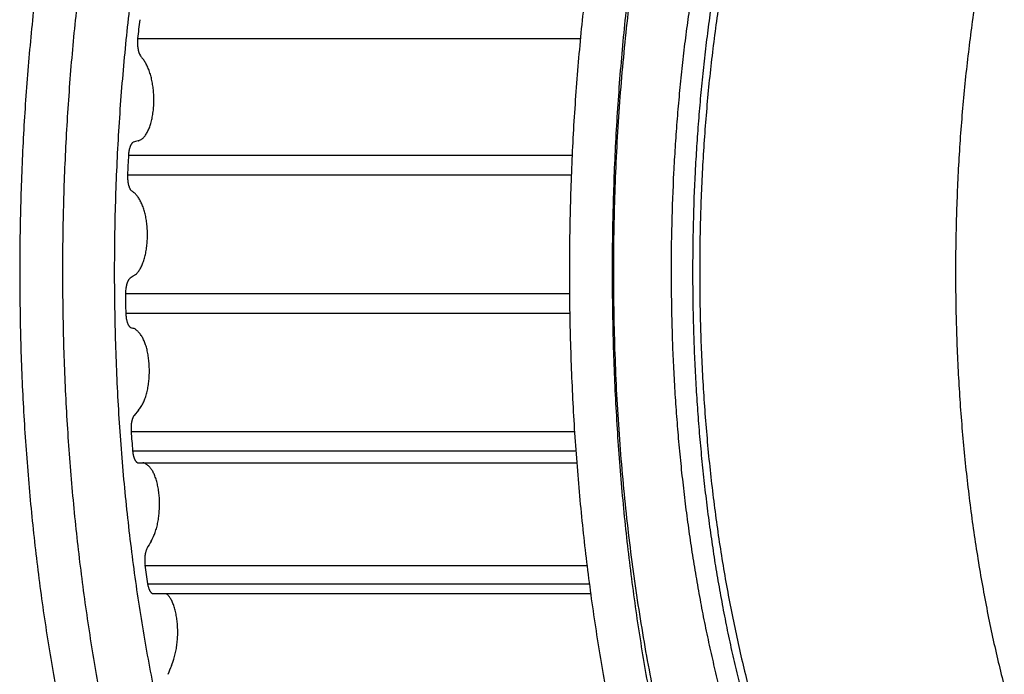
# Model space of a CAD drawing. Units: inches. Extents: x 0 to 22, y 0 to 17.
# Drawn here: x 14.4 to 15.8, y 11.9 to 12.9 of the extents above; entities that cross this region are included whole.
import ezdxf

# ---------------------------------------------------------------- set-up
doc = ezdxf.new("R2010")
doc.units = ezdxf.units.IN
doc.header["$LTSCALE"] = 1.21
doc.header["$MEASUREMENT"] = 0
doc.layers.get('0').update_dxf_attribs({"linetype": 'CONTINUOUS'})
for name, color, linetype in [('02___PRT_ALL_AXES', 7, 'CONTINUOUS'), ('LAYER_CHAMFER_FEAT', 7, 'CONTINUOUS'), ('LAYER_FEATURE', 7, 'CONTINUOUS')]:
    doc.layers.add(name, color=color, linetype=linetype)

msp = doc.modelspace()

# ---------------------------------------------------------------- linework, layer by layer
at = {"color": 7, "linetype": 'CONTINUOUS'}
for p, q in [((14.5604, 12.2444), (15.1716, 12.2444)), ((14.5815, 12.0621), (15.1909, 12.0621))]:
    msp.add_line(p, q, dxfattribs=at)
at = {"layer": '02___PRT_ALL_AXES', "color": 7, "linetype": 'CONTINUOUS'}
for points, knots in [([(15.7497, 13.5558), (15.7471, 13.5558), (15.7418, 13.5557), (15.734, 13.5551), (15.7261, 13.5541), (15.7183, 13.5528), (15.7104, 13.551), (15.7026, 13.5489), (15.6948, 13.5463), (15.687, 13.5434), (15.6793, 13.5401), (15.6689, 13.5352), (15.656, 13.528), (15.6407, 13.5179), (15.6257, 13.5064), (15.6108, 13.4933), (15.5961, 13.4788), (15.5817, 13.4629), (15.5675, 13.4455), (15.5536, 13.4268), (15.54, 13.4067), (15.5267, 13.3852), (15.5137, 13.3625), (15.5011, 13.3385), (15.4889, 13.3133), (15.477, 13.2868), (15.4656, 13.2593), (15.4545, 13.2306), (15.4439, 13.2008), (15.4338, 13.17), (15.4241, 13.1382), (15.415, 13.1055), (15.4063, 13.0719), (15.3981, 13.0375), (15.3905, 13.0023), (15.3833, 12.9663), (15.3768, 12.9297), (15.3708, 12.8925), (15.3653, 12.8546), (15.3604, 12.8163), (15.3561, 12.7775), (15.3524, 12.7383), (15.3493, 12.6988), (15.3468, 12.659), (15.3448, 12.619), (15.3435, 12.5788), (15.3428, 12.5385), (15.3427, 12.4982), (15.3432, 12.4579), (15.3443, 12.4177), (15.346, 12.3776), (15.3483, 12.3377), (15.3512, 12.2981), (15.3547, 12.2588), (15.3587, 12.2198), (15.3634, 12.1813), (15.3686, 12.1433), (15.3744, 12.1058), (15.3808, 12.069), (15.3877, 12.0327), (15.3952, 11.9973), (15.4031, 11.9625), (15.4116, 11.9286), (15.4206, 11.8956), (15.4301, 11.8634), (15.4401, 11.8323), (15.4505, 11.8021), (15.4614, 11.773), (15.4727, 11.745), (15.4844, 11.7181), (15.4926, 11.7007), (15.4967, 11.6922)], [0, 0, 0, 0, 0.00386, 0.007728, 0.011613, 0.015521, 0.01946, 0.023439, 0.027463, 0.031541, 0.035678, 0.039881, 0.048504, 0.057455, 0.066768, 0.076473, 0.086593, 0.097147, 0.108149, 0.119609, 0.131533, 0.143923, 0.156781, 0.170102, 0.183882, 0.198114, 0.212788, 0.227894, 0.243419, 0.25935, 0.275671, 0.292367, 0.309419, 0.32681, 0.344519, 0.362528, 0.380815, 0.399358, 0.418135, 0.437125, 0.456303, 0.475645, 0.495129, 0.514729, 0.534421, 0.55418, 0.573982, 0.593801, 0.613611, 0.633389, 0.65311, 0.672747, 0.692277, 0.711676, 0.730918, 0.749981, 0.768841, 0.787475, 0.80586, 0.823976, 0.8418, 0.859313, 0.876494, 0.893326, 0.909789, 0.925869, 0.941548, 0.956813, 0.97165, 0.986049, 1, 1, 1, 1]), ([(15.7171, 11.4451), (15.7147, 11.4456), (15.71, 11.4466), (15.703, 11.4485), (15.696, 11.4507), (15.6867, 11.454), (15.675, 11.4589), (15.6612, 11.466), (15.6475, 11.4743), (15.6363, 11.4821), (15.6274, 11.489), (15.6183, 11.4963), (15.6071, 11.5062), (15.594, 11.5192), (15.581, 11.5332), (15.5683, 11.5484), (15.5557, 11.5647), (15.5434, 11.5821), (15.5313, 11.6005), (15.5194, 11.62), (15.5079, 11.6404), (15.4965, 11.6619), (15.4855, 11.6844), (15.4748, 11.7077), (15.4644, 11.732), (15.4543, 11.7572), (15.4446, 11.7833), (15.4352, 11.8101), (15.4262, 11.8378), (15.4175, 11.8663), (15.4092, 11.8954), (15.4013, 11.9253), (15.3938, 11.9559), (15.3867, 11.9871), (15.38, 12.0188), (15.3738, 12.0512), (15.3679, 12.084), (15.3625, 12.1174), (15.3576, 12.1512), (15.3531, 12.1854), (15.349, 12.22), (15.3454, 12.2549), (15.3423, 12.2901), (15.3396, 12.3256), (15.3374, 12.3613), (15.3357, 12.3971), (15.334, 12.4451), (15.3331, 12.5053), (15.3339, 12.5774), (15.3361, 12.6374), (15.3389, 12.6851), (15.3414, 12.7206), (15.3444, 12.7559), (15.3479, 12.7909), (15.3518, 12.8256), (15.3562, 12.8599), (15.361, 12.8939), (15.3662, 12.9274), (15.3719, 12.9604), (15.3781, 12.9929), (15.3846, 13.0249), (15.3916, 13.0562), (15.399, 13.087), (15.4067, 13.1171), (15.4149, 13.1465), (15.4207, 13.1658), (15.4236, 13.1753)], [0, 0, 0, 0, 0.003854, 0.00774, 0.011665, 0.015633, 0.023719, 0.032037, 0.040618, 0.049492, 0.054048, 0.058686, 0.068218, 0.078106, 0.088364, 0.099004, 0.110034, 0.121458, 0.133282, 0.145505, 0.158128, 0.171148, 0.184562, 0.198364, 0.212547, 0.227105, 0.242028, 0.257307, 0.272931, 0.288889, 0.305168, 0.321756, 0.338639, 0.355803, 0.373233, 0.390914, 0.40883, 0.426965, 0.445302, 0.463824, 0.482514, 0.501355, 0.520328, 0.539415, 0.558598, 0.57786, 0.59718, 0.635922, 0.674675, 0.71329, 0.7325, 0.751619, 0.770629, 0.789512, 0.80825, 0.826826, 0.845221, 0.86342, 0.881405, 0.899159, 0.916668, 0.933915, 0.950886, 0.967566, 0.983942, 1, 1, 1, 1])]:
    msp.add_open_spline(points, degree=3, knots=knots, dxfattribs=at)
at = {"layer": 'LAYER_CHAMFER_FEAT', "color": 7, "linetype": 'CONTINUOUS'}
msp.add_open_spline([(16.1061, 13.5558), (16.1035, 13.5558), (16.0983, 13.5557), (16.0904, 13.5551), (16.0826, 13.5541), (16.0747, 13.5528), (16.0669, 13.551), (16.0591, 13.5489), (16.0513, 13.5463), (16.0435, 13.5434), (16.0357, 13.5401), (16.0253, 13.5352), (16.0124, 13.528), (15.9972, 13.5179), (15.9821, 13.5064), (15.9672, 13.4933), (15.9526, 13.4788), (15.9381, 13.4629), (15.924, 13.4455), (15.9101, 13.4268), (15.8964, 13.4067), (15.8831, 13.3852), (15.8702, 13.3625), (15.8576, 13.3385), (15.8453, 13.3133), (15.8335, 13.2868), (15.822, 13.2593), (15.811, 13.2306), (15.8004, 13.2008), (15.7903, 13.17), (15.7806, 13.1382), (15.7714, 13.1055), (15.7627, 13.0719), (15.7546, 13.0375), (15.7469, 13.0023), (15.7398, 12.9663), (15.7332, 12.9297), (15.7272, 12.8925), (15.7218, 12.8546), (15.7169, 12.8163), (15.7126, 12.7775), (15.7089, 12.7383), (15.7057, 12.6988), (15.7032, 12.659), (15.7013, 12.619), (15.7, 12.5788), (15.6992, 12.5385), (15.6991, 12.4982), (15.6996, 12.4579), (15.7007, 12.4177), (15.7024, 12.3776), (15.7047, 12.3377), (15.7076, 12.2981), (15.7111, 12.2588), (15.7152, 12.2198), (15.7199, 12.1813), (15.7251, 12.1433), (15.7309, 12.1058), (15.7373, 12.069), (15.7442, 12.0327), (15.7516, 11.9973), (15.7596, 11.9625), (15.7681, 11.9286), (15.7771, 11.8956), (15.7866, 11.8634), (15.7965, 11.8323), (15.807, 11.8021), (15.8178, 11.773), (15.8291, 11.745), (15.8408, 11.7181), (15.849, 11.7007), (15.8532, 11.6922)], degree=3, knots=[0, 0, 0, 0, 0.00386, 0.007728, 0.011613, 0.015521, 0.01946, 0.023439, 0.027463, 0.031541, 0.035678, 0.039881, 0.048504, 0.057455, 0.066768, 0.076473, 0.086593, 0.097147, 0.108149, 0.119609, 0.131533, 0.143923, 0.156781, 0.170102, 0.183882, 0.198114, 0.212788, 0.227894, 0.243419, 0.25935, 0.275671, 0.292367, 0.309419, 0.32681, 0.344519, 0.362528, 0.380815, 0.399358, 0.418135, 0.437125, 0.456303, 0.475645, 0.495129, 0.514729, 0.534421, 0.55418, 0.573982, 0.593801, 0.613611, 0.633389, 0.65311, 0.672747, 0.692277, 0.711676, 0.730918, 0.749981, 0.768841, 0.787475, 0.80586, 0.823976, 0.8418, 0.859313, 0.876494, 0.893326, 0.909789, 0.925869, 0.941548, 0.956813, 0.97165, 0.98605, 1, 1, 1, 1], dxfattribs=at)
at = {"layer": 'LAYER_FEATURE', "color": 7, "linetype": 'CONTINUOUS'}
for p, q in [((14.5598, 12.8354), (15.1766, 12.8354)), ((14.5625, 12.8136), (14.5637, 12.8116)), ((14.5537, 12.691), (14.5528, 12.6904)), ((14.5471, 12.673), (15.1651, 12.673)), ((14.5458, 12.6457), (15.164, 12.6457)), ((14.5497, 12.6253), (14.551, 12.6238)), ((14.5485, 12.5006), (14.5476, 12.4997)), ((14.543, 12.4802), (15.1615, 12.4802)), ((14.5434, 12.4527), (15.1618, 12.4527)), ((14.5486, 12.4341), (14.5499, 12.4331)), ((14.5612, 12.3179), (14.555, 12.3105)), ((14.555, 12.3105), (14.5542, 12.3092)), ((14.5508, 12.2881), (15.1685, 12.2881)), ((14.5528, 12.2611), (15.1703, 12.2611)), ((14.5729, 12.1253), (14.5722, 12.1237)), ((14.5702, 12.1015), (15.1858, 12.1015)), ((14.5738, 12.0757), (15.1891, 12.0757)), ((14.581, 12.0621), (14.5815, 12.0621)), ((14.607, 11.9616), (14.6099, 11.9693))]:
    msp.add_line(p, q, dxfattribs=at)
for centre, radius, start, end in [((17.4016, 12.5328), 2.8578, 173.3895, 173.9226), ((14.6749, 12.8984), 0.1411, 217.9797, 219.9586), ((14.5728, 12.641), 0.0535, 103.317, 110.9601), ((17.6425, 12.5127), 3.0995, 177.0362, 177.5411), ((14.6044, 12.6897), 0.0848, 230.9873, 233.7651), ((17.6979, 12.5108), 3.1551, 180.5555, 181.0543), ((14.5697, 12.4847), 0.0553, 248.9864, 252.6865), ((17.5586, 12.5036), 3.0155, 184.0984, 184.6124), ((14.7595, 12.0235), 0.2125, 148.329, 151.3869), ((17.248, 12.4693), 2.703, 187.8194, 188.3722), ((14.8994, 11.8318), 0.3199, 156.0626, 158.389)]:
    msp.add_arc(centre, radius, start, end, dxfattribs=at)
for points, knots in [([(14.5108, 13.3593), (14.5069, 13.3467), (14.4993, 13.3211), (14.4885, 13.2822), (14.4783, 13.2423), (14.4686, 13.2015), (14.4594, 13.1598), (14.4509, 13.1174), (14.4429, 13.0742), (14.4355, 13.0304), (14.4287, 12.9859), (14.4226, 12.9408), (14.417, 12.8952), (14.4121, 12.8491), (14.4078, 12.8026), (14.4041, 12.7557), (14.4011, 12.7085), (14.3988, 12.6611), (14.397, 12.6136), (14.396, 12.5658), (14.3955, 12.5181), (14.3958, 12.4703), (14.3966, 12.4225), (14.3982, 12.3749), (14.4003, 12.3274), (14.4032, 12.2802), (14.4066, 12.2333), (14.4107, 12.1866), (14.4155, 12.1404), (14.4208, 12.0947), (14.4268, 12.0494), (14.4334, 12.0047), (14.4406, 11.9606), (14.4484, 11.9173), (14.4568, 11.8746), (14.4657, 11.8327), (14.4753, 11.7916), (14.4853, 11.7515), (14.496, 11.7122), (14.5071, 11.674), (14.5188, 11.6367), (14.5309, 11.6006), (14.5436, 11.5655), (14.5567, 11.5316), (14.5703, 11.4989), (14.5843, 11.4675), (14.5987, 11.4373), (14.6135, 11.4084), (14.6287, 11.3809), (14.6443, 11.3548), (14.6603, 11.3301), (14.6765, 11.3068), (14.6931, 11.285), (14.7099, 11.2647), (14.7271, 11.2459), (14.7444, 11.2287), (14.762, 11.2131), (14.7798, 11.199), (14.7978, 11.1866), (14.816, 11.1757), (14.8314, 11.168), (14.8437, 11.1627), (14.8529, 11.1591), (14.8621, 11.156), (14.8714, 11.1533), (14.8807, 11.151), (14.89, 11.1491), (14.8993, 11.1476), (14.9086, 11.1466), (14.9179, 11.1459), (14.9241, 11.1458), (14.9272, 11.1458)], [0, 0, 0, 0, 0.016358, 0.033051, 0.050064, 0.067382, 0.08499, 0.10287, 0.121007, 0.139382, 0.157978, 0.176775, 0.195756, 0.214902, 0.234191, 0.253606, 0.273126, 0.292731, 0.3124, 0.332113, 0.35185, 0.37159, 0.391313, 0.410998, 0.430624, 0.450172, 0.469621, 0.48895, 0.508142, 0.527175, 0.54603, 0.564689, 0.583133, 0.601344, 0.619304, 0.636997, 0.654405, 0.671512, 0.688304, 0.704765, 0.720882, 0.736642, 0.752032, 0.767041, 0.781661, 0.79588, 0.809693, 0.823092, 0.836073, 0.848634, 0.860772, 0.872489, 0.883788, 0.894675, 0.905159, 0.91525, 0.924965, 0.934321, 0.943343, 0.952058, 0.960497, 0.964625, 0.968699, 0.972723, 0.976703, 0.980645, 0.984555, 0.988439, 0.992304, 0.996155, 1, 1, 1, 1]), ([(14.5704, 13.3593), (14.5665, 13.3467), (14.5589, 13.3211), (14.5481, 13.2822), (14.5379, 13.2423), (14.5282, 13.2015), (14.519, 13.1598), (14.5105, 13.1174), (14.5025, 13.0742), (14.4951, 13.0304), (14.4884, 12.9859), (14.4822, 12.9408), (14.4766, 12.8952), (14.4717, 12.8491), (14.4674, 12.8026), (14.4638, 12.7557), (14.4607, 12.7085), (14.4584, 12.6611), (14.4566, 12.6136), (14.4556, 12.5658), (14.4551, 12.5181), (14.4554, 12.4703), (14.4562, 12.4225), (14.4578, 12.3749), (14.4599, 12.3274), (14.4628, 12.2802), (14.4662, 12.2333), (14.4703, 12.1866), (14.4751, 12.1404), (14.4804, 12.0947), (14.4864, 12.0494), (14.493, 12.0047), (14.5002, 11.9606), (14.508, 11.9173), (14.5164, 11.8746), (14.5253, 11.8327), (14.5349, 11.7916), (14.5449, 11.7515), (14.5556, 11.7122), (14.5667, 11.674), (14.5784, 11.6367), (14.5905, 11.6006), (14.6032, 11.5655), (14.6163, 11.5316), (14.6299, 11.4989), (14.6439, 11.4675), (14.6583, 11.4373), (14.6731, 11.4084), (14.6884, 11.3809), (14.7039, 11.3548), (14.7199, 11.3301), (14.7361, 11.3068), (14.7527, 11.285), (14.7695, 11.2647), (14.7867, 11.2459), (14.804, 11.2287), (14.8216, 11.2131), (14.8394, 11.199), (14.8574, 11.1866), (14.8756, 11.1757), (14.891, 11.168), (14.9033, 11.1627), (14.9125, 11.1591), (14.9217, 11.156), (14.931, 11.1533), (14.9403, 11.151), (14.9496, 11.1491), (14.9589, 11.1476), (14.9682, 11.1466), (14.9775, 11.1459), (14.9837, 11.1458), (14.9868, 11.1458)], [0, 0, 0, 0, 0.016358, 0.033051, 0.050064, 0.067382, 0.08499, 0.10287, 0.121007, 0.139382, 0.157978, 0.176775, 0.195756, 0.214902, 0.234191, 0.253606, 0.273126, 0.292731, 0.3124, 0.332113, 0.35185, 0.37159, 0.391313, 0.410998, 0.430624, 0.450172, 0.469621, 0.48895, 0.508142, 0.527175, 0.54603, 0.564689, 0.583133, 0.601344, 0.619304, 0.636997, 0.654405, 0.671512, 0.688304, 0.704765, 0.720882, 0.736642, 0.752032, 0.767041, 0.781661, 0.79588, 0.809693, 0.823092, 0.836073, 0.848634, 0.860772, 0.872489, 0.883788, 0.894675, 0.905159, 0.91525, 0.924965, 0.934321, 0.943343, 0.952058, 0.960497, 0.964625, 0.968699, 0.972723, 0.976703, 0.980645, 0.984555, 0.988439, 0.992304, 0.996155, 1, 1, 1, 1]), ([(15.2765, 13.3593), (15.2726, 13.3467), (15.265, 13.3211), (15.2542, 13.2822), (15.2439, 13.2423), (15.2342, 13.2015), (15.2251, 13.1598), (15.2166, 13.1174), (15.2086, 13.0742), (15.2012, 13.0304), (15.1944, 12.9859), (15.1882, 12.9408), (15.1827, 12.8952), (15.1778, 12.8491), (15.1735, 12.8026), (15.1698, 12.7557), (15.1668, 12.7085), (15.1644, 12.6611), (15.1627, 12.6136), (15.1616, 12.5658), (15.1612, 12.5181), (15.1614, 12.4703), (15.1623, 12.4225), (15.1638, 12.3749), (15.166, 12.3274), (15.1688, 12.2802), (15.1723, 12.2333), (15.1764, 12.1866), (15.1811, 12.1404), (15.1865, 12.0947), (15.1925, 12.0494), (15.1991, 12.0047), (15.2063, 11.9606), (15.2141, 11.9173), (15.2224, 11.8746), (15.2314, 11.8327), (15.2409, 11.7916), (15.251, 11.7515), (15.2616, 11.7122), (15.2728, 11.674), (15.2844, 11.6367), (15.2966, 11.6006), (15.3092, 11.5655), (15.3224, 11.5316), (15.3359, 11.4989), (15.3499, 11.4675), (15.3644, 11.4373), (15.3792, 11.4084), (15.3944, 11.3809), (15.41, 11.3548), (15.4259, 11.3301), (15.4422, 11.3068), (15.4587, 11.285), (15.4756, 11.2647), (15.4927, 11.2459), (15.5101, 11.2287), (15.5277, 11.2131), (15.5455, 11.199), (15.5635, 11.1866), (15.5817, 11.1757), (15.597, 11.168), (15.6094, 11.1627), (15.6186, 11.1591), (15.6278, 11.156), (15.6371, 11.1533), (15.6463, 11.151), (15.6556, 11.1491), (15.6649, 11.1476), (15.6742, 11.1466), (15.6835, 11.1459), (15.6898, 11.1458), (15.6929, 11.1458)], [0, 0, 0, 0, 0.016358, 0.033051, 0.050064, 0.067382, 0.08499, 0.10287, 0.121007, 0.139382, 0.157978, 0.176775, 0.195756, 0.214902, 0.234191, 0.253606, 0.273126, 0.292731, 0.3124, 0.332113, 0.35185, 0.37159, 0.391313, 0.410998, 0.430624, 0.450172, 0.469621, 0.48895, 0.508142, 0.527175, 0.54603, 0.564689, 0.583133, 0.601344, 0.619304, 0.636997, 0.654405, 0.671512, 0.688304, 0.704765, 0.720882, 0.736642, 0.752032, 0.767041, 0.781661, 0.79588, 0.809693, 0.823092, 0.836073, 0.848634, 0.860772, 0.872489, 0.883788, 0.894675, 0.905159, 0.91525, 0.924965, 0.934321, 0.943343, 0.952058, 0.960497, 0.964625, 0.968699, 0.972723, 0.976703, 0.980645, 0.984555, 0.988439, 0.992304, 0.996155, 1, 1, 1, 1]), ([(15.3361, 13.3593), (15.3322, 13.3467), (15.3246, 13.3211), (15.3138, 13.2822), (15.3035, 13.2423), (15.2938, 13.2015), (15.2847, 13.1598), (15.2762, 13.1174), (15.2682, 13.0742), (15.2608, 13.0304), (15.254, 12.9859), (15.2478, 12.9408), (15.2423, 12.8952), (15.2374, 12.8491), (15.2331, 12.8026), (15.2294, 12.7557), (15.2264, 12.7085), (15.224, 12.6611), (15.2223, 12.6136), (15.2212, 12.5658), (15.2208, 12.5181), (15.221, 12.4703), (15.2219, 12.4225), (15.2234, 12.3749), (15.2256, 12.3274), (15.2284, 12.2802), (15.2319, 12.2333), (15.236, 12.1866), (15.2407, 12.1404), (15.2461, 12.0947), (15.2521, 12.0494), (15.2587, 12.0047), (15.2659, 11.9606), (15.2737, 11.9173), (15.2821, 11.8746), (15.291, 11.8327), (15.3005, 11.7916), (15.3106, 11.7515), (15.3212, 11.7122), (15.3324, 11.674), (15.344, 11.6367), (15.3562, 11.6006), (15.3688, 11.5655), (15.382, 11.5316), (15.3955, 11.4989), (15.4095, 11.4675), (15.424, 11.4373), (15.4388, 11.4084), (15.454, 11.3809), (15.4696, 11.3548), (15.4855, 11.3301), (15.5018, 11.3068), (15.5183, 11.285), (15.5352, 11.2647), (15.5523, 11.2459), (15.5697, 11.2287), (15.5873, 11.2131), (15.6051, 11.199), (15.6231, 11.1866), (15.6413, 11.1757), (15.6566, 11.168), (15.669, 11.1627), (15.6782, 11.1591), (15.6874, 11.156), (15.6967, 11.1533), (15.7059, 11.151), (15.7152, 11.1491), (15.7245, 11.1476), (15.7338, 11.1466), (15.7431, 11.1459), (15.7494, 11.1458), (15.7525, 11.1458)], [0, 0, 0, 0, 0.016358, 0.033051, 0.050064, 0.067382, 0.08499, 0.10287, 0.121007, 0.139382, 0.157978, 0.176775, 0.195756, 0.214902, 0.234191, 0.253606, 0.273126, 0.292731, 0.3124, 0.332113, 0.35185, 0.37159, 0.391313, 0.410998, 0.430624, 0.450172, 0.469621, 0.48895, 0.508142, 0.527175, 0.54603, 0.564689, 0.583133, 0.601344, 0.619304, 0.636997, 0.654405, 0.671512, 0.688304, 0.704765, 0.720882, 0.736642, 0.752032, 0.767041, 0.781661, 0.79588, 0.809693, 0.823092, 0.836073, 0.848634, 0.860772, 0.872489, 0.883788, 0.894675, 0.905159, 0.91525, 0.924965, 0.934321, 0.943343, 0.952058, 0.960497, 0.964625, 0.968699, 0.972723, 0.976703, 0.980645, 0.984555, 0.988439, 0.992304, 0.996155, 1, 1, 1, 1]), ([(14.6346, 13.3004), (14.6305, 13.2873), (14.6227, 13.2608), (14.6116, 13.2203), (14.6012, 13.1788), (14.5914, 13.1362), (14.5822, 13.0927), (14.5737, 13.0483), (14.5659, 13.0031), (14.5588, 12.9571), (14.5524, 12.9105), (14.5467, 12.8633), (14.5417, 12.8155), (14.5375, 12.7673), (14.5339, 12.7187), (14.5312, 12.6697), (14.5291, 12.6205), (14.5278, 12.5712), (14.5273, 12.5218), (14.5275, 12.4723), (14.5285, 12.4229), (14.5302, 12.3737), (14.5326, 12.3246), (14.5358, 12.2758), (14.5397, 12.2274), (14.5444, 12.1794), (14.5498, 12.132), (14.5559, 12.085), (14.5627, 12.0388), (14.5702, 11.9932), (14.5784, 11.9485), (14.5872, 11.9046), (14.5968, 11.8616), (14.6069, 11.8196), (14.6177, 11.7786), (14.6291, 11.7388), (14.6411, 11.7001), (14.6537, 11.6626), (14.6668, 11.6265), (14.6805, 11.5916), (14.6947, 11.5582), (14.7093, 11.5262), (14.7245, 11.4957), (14.7401, 11.4667), (14.7561, 11.4394), (14.7726, 11.4136), (14.7894, 11.3895), (14.8066, 11.3671), (14.8241, 11.3464), (14.8419, 11.3275), (14.8599, 11.3104), (14.8783, 11.2951), (14.8968, 11.2816), (14.9156, 11.27), (14.9315, 11.2618), (14.9443, 11.2563), (14.9538, 11.2526), (14.9634, 11.2495), (14.973, 11.2468), (14.9826, 11.2445), (14.9922, 11.2428), (15.0018, 11.2416), (15.0115, 11.2408), (15.0211, 11.2405), (15.0308, 11.2407), (15.0404, 11.2414), (15.05, 11.2425), (15.0597, 11.2442), (15.0693, 11.2463), (15.0789, 11.2489), (15.0884, 11.252), (15.098, 11.2555), (15.1075, 11.2596), (15.117, 11.2641), (15.1297, 11.2708), (15.1389, 11.2764), (15.1451, 11.2805)], [0, 0, 0, 0, 0.017211, 0.034811, 0.052782, 0.071104, 0.089755, 0.108714, 0.127959, 0.147466, 0.167211, 0.18717, 0.207319, 0.227631, 0.248081, 0.268643, 0.289291, 0.309998, 0.330738, 0.351484, 0.372208, 0.392886, 0.413489, 0.433992, 0.454369, 0.474593, 0.494639, 0.514482, 0.534098, 0.553461, 0.57255, 0.59134, 0.60981, 0.627939, 0.645706, 0.663092, 0.680078, 0.696648, 0.712786, 0.728477, 0.743709, 0.758471, 0.772753, 0.786548, 0.799853, 0.812664, 0.824983, 0.836813, 0.848164, 0.859046, 0.869476, 0.879476, 0.889073, 0.898302, 0.907202, 0.911545, 0.915823, 0.920044, 0.924215, 0.928345, 0.932439, 0.936508, 0.940559, 0.9446, 0.94864, 0.952688, 0.956753, 0.960842, 0.964964, 0.969126, 0.973337, 0.977604, 0.981933, 0.986331, 0.990805, 1, 1, 1, 1]), ([(15.3297, 13.3004), (15.3251, 13.2854), (15.3161, 13.255), (15.3037, 13.2086), (15.292, 13.1607), (15.2812, 13.1116), (15.2712, 13.0613), (15.2621, 13.0099), (15.254, 12.9575), (15.2467, 12.9042), (15.2404, 12.8502), (15.235, 12.7954), (15.2305, 12.7401), (15.227, 12.6844), (15.2245, 12.6283), (15.223, 12.572), (15.2224, 12.5156), (15.2228, 12.4591), (15.2242, 12.4028), (15.2265, 12.3467), (15.2298, 12.2909), (15.2341, 12.2355), (15.2394, 12.1807), (15.2456, 12.1265), (15.2527, 12.0731), (15.2607, 12.0205), (15.2696, 11.969), (15.2794, 11.9184), (15.2901, 11.8691), (15.3016, 11.821), (15.314, 11.7743), (15.3271, 11.7291), (15.341, 11.6854), (15.3533, 11.65), (15.3635, 11.6226), (15.3713, 11.6026), (15.3792, 11.5831), (15.3874, 11.5641), (15.3956, 11.5455), (15.4041, 11.5273), (15.4127, 11.5097), (15.4214, 11.4926), (15.4303, 11.4759), (15.4393, 11.4598), (15.4485, 11.4442), (15.4578, 11.4292), (15.4672, 11.4146), (15.4768, 11.4006), (15.4864, 11.3872), (15.4962, 11.3743), (15.5061, 11.3619), (15.5161, 11.3502), (15.5262, 11.339), (15.5364, 11.3284), (15.5467, 11.3183), (15.557, 11.3089), (15.5675, 11.3), (15.578, 11.2918), (15.5886, 11.2841), (15.5993, 11.2771), (15.61, 11.2707), (15.6207, 11.2648), (15.6316, 11.2596), (15.6424, 11.2551), (15.6533, 11.2511), (15.6643, 11.2478), (15.6752, 11.245), (15.6862, 11.243), (15.6972, 11.2415), (15.7082, 11.2407), (15.7192, 11.2405), (15.7302, 11.2409), (15.7412, 11.242), (15.7522, 11.2437), (15.7632, 11.246), (15.7742, 11.2489), (15.7851, 11.2525), (15.796, 11.2567), (15.8068, 11.2615), (15.8176, 11.2669), (15.8284, 11.273), (15.8428, 11.2819), (15.8569, 11.2921), (15.8708, 11.3032), (15.8812, 11.3123), (15.8915, 11.3219), (15.9018, 11.3322), (15.9119, 11.343), (15.922, 11.3544), (15.9319, 11.3664), (15.9418, 11.3789), (15.9515, 11.392), (15.9612, 11.4057), (15.9707, 11.4199), (15.98, 11.4346), (15.9893, 11.4499), (15.9953, 11.4603), (15.9983, 11.4656)], [0, 0, 0, 0, 0.017843, 0.036142, 0.054873, 0.074008, 0.093518, 0.113372, 0.133542, 0.153993, 0.174693, 0.195608, 0.216704, 0.237946, 0.259299, 0.280726, 0.302193, 0.323662, 0.345099, 0.366467, 0.38773, 0.408853, 0.429802, 0.45054, 0.471036, 0.491255, 0.511165, 0.530736, 0.549936, 0.568737, 0.587111, 0.605033, 0.622478, 0.639423, 0.647702, 0.655848, 0.66386, 0.671736, 0.679473, 0.68707, 0.694525, 0.701838, 0.709007, 0.716031, 0.722909, 0.729642, 0.73623, 0.742671, 0.748968, 0.755121, 0.761131, 0.766999, 0.772729, 0.778321, 0.78378, 0.789109, 0.794311, 0.799391, 0.804354, 0.809206, 0.813954, 0.818604, 0.823163, 0.82764, 0.832045, 0.836386, 0.840673, 0.844917, 0.849129, 0.85332, 0.857502, 0.861686, 0.865884, 0.870106, 0.874365, 0.878671, 0.883034, 0.887464, 0.89197, 0.896562, 0.901247, 0.906032, 0.915928, 0.921053, 0.926301, 0.931677, 0.937184, 0.942827, 0.948607, 0.954528, 0.96059, 0.966795, 0.973145, 0.97964, 0.986281, 0.993068, 1, 1, 1, 1]), ([(15.6848, 11.4516), (15.6824, 11.4521), (15.6778, 11.4531), (15.6708, 11.455), (15.6639, 11.4572), (15.6546, 11.4605), (15.643, 11.4654), (15.6292, 11.4724), (15.6156, 11.4807), (15.6045, 11.4884), (15.5956, 11.4952), (15.5866, 11.5025), (15.5755, 11.5124), (15.5625, 11.5252), (15.5496, 11.5392), (15.5369, 11.5543), (15.5244, 11.5705), (15.5121, 11.5878), (15.5001, 11.6061), (15.4883, 11.6254), (15.4768, 11.6458), (15.4656, 11.6671), (15.4546, 11.6894), (15.444, 11.7127), (15.4336, 11.7368), (15.4236, 11.7618), (15.4139, 11.7877), (15.4046, 11.8144), (15.3956, 11.8419), (15.387, 11.8702), (15.3788, 11.8992), (15.3709, 11.9289), (15.3635, 11.9593), (15.3564, 11.9903), (15.3498, 12.0218), (15.3436, 12.054), (15.3378, 12.0867), (15.3324, 12.1198), (15.3275, 12.1534), (15.323, 12.1874), (15.319, 12.2218), (15.3154, 12.2565), (15.3123, 12.2915), (15.3096, 12.3267), (15.3074, 12.3622), (15.3057, 12.3978), (15.3041, 12.4455), (15.3031, 12.5053), (15.3039, 12.577), (15.3062, 12.6366), (15.3089, 12.684), (15.3114, 12.7193), (15.3144, 12.7544), (15.3178, 12.7892), (15.3217, 12.8237), (15.3261, 12.8578), (15.3308, 12.8915), (15.3361, 12.9248), (15.3417, 12.9576), (15.3478, 12.99), (15.3543, 13.0217), (15.3613, 13.0529), (15.3686, 13.0835), (15.3763, 13.1134), (15.3844, 13.1426), (15.3902, 13.1618), (15.3931, 13.1712)], [0, 0, 0, 0, 0.003854, 0.00774, 0.011665, 0.015633, 0.023719, 0.032037, 0.040618, 0.049492, 0.054048, 0.058686, 0.068218, 0.078106, 0.088364, 0.099004, 0.110034, 0.121458, 0.133282, 0.145505, 0.158128, 0.171148, 0.184562, 0.198364, 0.212547, 0.227105, 0.242028, 0.257307, 0.272931, 0.288889, 0.305168, 0.321756, 0.338639, 0.355803, 0.373233, 0.390914, 0.40883, 0.426965, 0.445302, 0.463824, 0.482514, 0.501355, 0.520328, 0.539415, 0.558598, 0.57786, 0.59718, 0.635922, 0.674675, 0.71329, 0.7325, 0.751619, 0.770629, 0.789512, 0.80825, 0.826826, 0.845221, 0.86342, 0.881405, 0.899159, 0.916668, 0.933915, 0.950886, 0.967566, 0.983942, 1, 1, 1, 1]), ([(14.5598, 12.8354), (14.5598, 12.8344), (14.5596, 12.8324), (14.5596, 12.8294), (14.5597, 12.8265), (14.56, 12.8236), (14.5604, 12.8208), (14.5609, 12.8186), (14.5613, 12.8169), (14.5617, 12.8158), (14.5621, 12.8147), (14.5624, 12.814), (14.5625, 12.8136)], [0, 0, 0, 0, 0.133578, 0.268782, 0.403502, 0.535631, 0.663134, 0.78411, 0.841618, 0.896876, 0.949725, 1, 1, 1, 1]), ([(14.5776, 12.7857), (14.5772, 12.7868), (14.5765, 12.7891), (14.5753, 12.7924), (14.5741, 12.7955), (14.5727, 12.7984), (14.5713, 12.801), (14.5699, 12.8035), (14.5684, 12.8058), (14.5673, 12.8072), (14.5667, 12.8078)], [0, 0, 0, 0, 0.146373, 0.287082, 0.421821, 0.550364, 0.672527, 0.788193, 0.897336, 1, 1, 1, 1]), ([(14.5808, 12.7716), (14.5806, 12.7728), (14.5802, 12.7753), (14.5794, 12.7789), (14.5786, 12.7823), (14.5779, 12.7846), (14.5776, 12.7857)], [0, 0, 0, 0, 0.261294, 0.515613, 0.762111, 1, 1, 1, 1]), ([(14.5762, 12.7112), (14.5766, 12.7122), (14.5773, 12.7143), (14.5783, 12.7174), (14.5792, 12.7208), (14.58, 12.7243), (14.5807, 12.728), (14.5813, 12.7318), (14.5818, 12.7357), (14.5821, 12.7396), (14.5824, 12.7436), (14.5825, 12.7477), (14.5825, 12.7518), (14.5824, 12.7558), (14.5822, 12.7599), (14.5819, 12.7639), (14.5814, 12.7678), (14.581, 12.7703), (14.5808, 12.7716)], [0, 0, 0, 0, 0.051889, 0.106381, 0.163276, 0.222351, 0.283362, 0.346046, 0.410126, 0.475312, 0.541305, 0.607799, 0.674486, 0.741053, 0.807192, 0.872594, 0.936962, 1, 1, 1, 1]), ([(14.5647, 12.6948), (14.5652, 12.6951), (14.5664, 12.6959), (14.5679, 12.6974), (14.5695, 12.699), (14.5709, 12.701), (14.5724, 12.7032), (14.5737, 12.7057), (14.575, 12.7084), (14.5758, 12.7103), (14.5762, 12.7112)], [0, 0, 0, 0, 0.09635, 0.19999, 0.311677, 0.43189, 0.560864, 0.69864, 0.845104, 1, 1, 1, 1]), ([(14.5528, 12.6904), (14.5526, 12.6902), (14.5522, 12.6898), (14.5517, 12.6892), (14.5512, 12.6885), (14.5507, 12.6877), (14.5502, 12.6868), (14.5498, 12.6859), (14.5494, 12.6848), (14.549, 12.6837), (14.5486, 12.6825), (14.5482, 12.6809), (14.5477, 12.6787), (14.5473, 12.6759), (14.5471, 12.674), (14.5471, 12.673)], [0, 0, 0, 0, 0.040502, 0.084117, 0.13098, 0.181161, 0.234657, 0.29141, 0.351315, 0.414231, 0.479982, 0.548365, 0.692086, 0.843382, 1, 1, 1, 1]), ([(14.5605, 12.6931), (14.5609, 12.6931), (14.5616, 12.6933), (14.563, 12.6939), (14.564, 12.6944), (14.5647, 12.6948)], [0, 0, 0, 0, 0.240507, 0.486549, 1, 1, 1, 1]), ([(14.5458, 12.6457), (14.5457, 12.6447), (14.5457, 12.6427), (14.5459, 12.6398), (14.5462, 12.6369), (14.5466, 12.6341), (14.5471, 12.6319), (14.5475, 12.6303), (14.5479, 12.6292), (14.5483, 12.6281), (14.5488, 12.6271), (14.5492, 12.6262), (14.5495, 12.6256), (14.5497, 12.6253)], [0, 0, 0, 0, 0.142194, 0.283527, 0.421803, 0.554897, 0.680838, 0.740579, 0.7979, 0.852628, 0.904622, 0.953777, 1, 1, 1, 1]), ([(14.5663, 12.6037), (14.5659, 12.6047), (14.5651, 12.6067), (14.5637, 12.6094), (14.5622, 12.612), (14.5607, 12.6143), (14.5592, 12.6164), (14.5576, 12.6183), (14.556, 12.6199), (14.5548, 12.6208), (14.5543, 12.6212)], [0, 0, 0, 0, 0.15078, 0.294274, 0.430303, 0.558804, 0.679802, 0.793442, 0.900025, 1, 1, 1, 1]), ([(14.5704, 12.5911), (14.5701, 12.5923), (14.5695, 12.5945), (14.5685, 12.5977), (14.5675, 12.6008), (14.5667, 12.6028), (14.5663, 12.6037)], [0, 0, 0, 0, 0.265271, 0.520847, 0.765976, 1, 1, 1, 1]), ([(14.5695, 12.5297), (14.5698, 12.5308), (14.5704, 12.5331), (14.5712, 12.5366), (14.5719, 12.5403), (14.5724, 12.5441), (14.5729, 12.548), (14.5732, 12.552), (14.5735, 12.556), (14.5736, 12.5601), (14.5736, 12.5641), (14.5735, 12.5682), (14.5732, 12.5722), (14.5729, 12.5762), (14.5724, 12.5801), (14.5719, 12.5839), (14.5712, 12.5876), (14.5706, 12.59), (14.5704, 12.5911)], [0, 0, 0, 0, 0.056323, 0.11477, 0.175093, 0.237033, 0.300315, 0.364653, 0.429751, 0.495307, 0.561017, 0.626573, 0.691671, 0.756009, 0.819291, 0.881231, 0.941555, 1, 1, 1, 1]), ([(14.5591, 12.5088), (14.5596, 12.5094), (14.5607, 12.5106), (14.5622, 12.5126), (14.5636, 12.5149), (14.5649, 12.5174), (14.5662, 12.5202), (14.5674, 12.5232), (14.5685, 12.5263), (14.5692, 12.5285), (14.5695, 12.5297)], [0, 0, 0, 0, 0.098976, 0.20543, 0.319509, 0.441211, 0.570399, 0.706826, 0.850166, 1, 1, 1, 1]), ([(14.5551, 12.5054), (14.5558, 12.5059), (14.5572, 12.5069), (14.5585, 12.5081), (14.5591, 12.5088)], [0, 0, 0, 0, 0.481063, 1, 1, 1, 1]), ([(14.5476, 12.4997), (14.5475, 12.4994), (14.5471, 12.4989), (14.5466, 12.4981), (14.5462, 12.4972), (14.5457, 12.4962), (14.5453, 12.4951), (14.5449, 12.494), (14.5446, 12.4928), (14.5441, 12.4911), (14.5437, 12.4889), (14.5433, 12.4861), (14.5431, 12.4831), (14.543, 12.4812), (14.543, 12.4802)], [0, 0, 0, 0, 0.044088, 0.091246, 0.141438, 0.194604, 0.250636, 0.309393, 0.370706, 0.43438, 0.567924, 0.708137, 0.852906, 1, 1, 1, 1]), ([(14.5551, 12.5054), (14.5546, 12.505), (14.5523, 12.5035), (14.5501, 12.5019), (14.5485, 12.5006)], [0, 0, 0, 0, 0.244647, 1, 1, 1, 1]), ([(14.5434, 12.4527), (14.5434, 12.4517), (14.5435, 12.4498), (14.5439, 12.4469), (14.5443, 12.4446), (14.5446, 12.4428), (14.545, 12.4416), (14.5453, 12.4404), (14.5457, 12.4393), (14.5461, 12.4382), (14.5465, 12.4372), (14.547, 12.4363), (14.5475, 12.4355), (14.548, 12.4348), (14.5484, 12.4343), (14.5486, 12.4341)], [0, 0, 0, 0, 0.151396, 0.299141, 0.440988, 0.509047, 0.574867, 0.638227, 0.698929, 0.756799, 0.811692, 0.863499, 0.912153, 0.957644, 1, 1, 1, 1]), ([(14.5663, 12.4195), (14.5658, 12.4203), (14.5649, 12.4219), (14.5633, 12.4241), (14.5617, 12.426), (14.5601, 12.4277), (14.5585, 12.4292), (14.5568, 12.4304), (14.5551, 12.4313), (14.5539, 12.4318), (14.5533, 12.432)], [0, 0, 0, 0, 0.153354, 0.297916, 0.433787, 0.56126, 0.680799, 0.793093, 0.899093, 1, 1, 1, 1]), ([(14.571, 12.4087), (14.5707, 12.4097), (14.57, 12.4117), (14.5688, 12.4145), (14.5676, 12.4171), (14.5667, 12.4187), (14.5663, 12.4195)], [0, 0, 0, 0, 0.269529, 0.526388, 0.770014, 1, 1, 1, 1]), ([(14.5739, 12.3476), (14.5741, 12.3489), (14.5746, 12.3514), (14.5752, 12.3552), (14.5756, 12.3591), (14.5759, 12.363), (14.5762, 12.3671), (14.5763, 12.3711), (14.5762, 12.3752), (14.5761, 12.3793), (14.5759, 12.3833), (14.5755, 12.3873), (14.575, 12.3911), (14.5744, 12.3949), (14.5738, 12.3986), (14.573, 12.4021), (14.5721, 12.4055), (14.5714, 12.4076), (14.571, 12.4087)], [0, 0, 0, 0, 0.060848, 0.123292, 0.18705, 0.251835, 0.317348, 0.383287, 0.449343, 0.515209, 0.580579, 0.645148, 0.708623, 0.770715, 0.83115, 0.889666, 0.946024, 1, 1, 1, 1]), ([(14.5649, 12.3229), (14.5654, 12.3236), (14.5664, 12.3252), (14.5677, 12.3278), (14.569, 12.3307), (14.5701, 12.3337), (14.5712, 12.3369), (14.5722, 12.3403), (14.5731, 12.3439), (14.5736, 12.3464), (14.5739, 12.3476)], [0, 0, 0, 0, 0.103156, 0.213056, 0.329543, 0.452381, 0.581254, 0.715777, 0.855522, 1, 1, 1, 1]), ([(14.5612, 12.3179), (14.5619, 12.3186), (14.5632, 12.3202), (14.5644, 12.3219), (14.5649, 12.3229)], [0, 0, 0, 0, 0.481512, 1, 1, 1, 1]), ([(14.5542, 12.3092), (14.554, 12.3089), (14.5537, 12.3083), (14.5532, 12.3073), (14.5528, 12.3062), (14.5525, 12.305), (14.5521, 12.3038), (14.5517, 12.3021), (14.5513, 12.2998), (14.5509, 12.297), (14.5507, 12.2941), (14.5507, 12.2911), (14.5507, 12.2891), (14.5508, 12.2881)], [0, 0, 0, 0, 0.048075, 0.098928, 0.152433, 0.208454, 0.266825, 0.327357, 0.454047, 0.586713, 0.723348, 0.861831, 1, 1, 1, 1]), ([(14.5528, 12.2611), (14.5529, 12.2602), (14.5531, 12.2588), (14.5534, 12.2569), (14.5537, 12.2556), (14.554, 12.2543), (14.5543, 12.2531), (14.5547, 12.2519), (14.555, 12.2508), (14.5555, 12.2498), (14.5559, 12.2488), (14.5564, 12.2479), (14.5569, 12.2471), (14.5574, 12.2464), (14.5579, 12.2458), (14.5585, 12.2453), (14.5589, 12.245), (14.5591, 12.2449)], [0, 0, 0, 0, 0.16113, 0.239284, 0.315436, 0.389316, 0.460663, 0.529244, 0.594848, 0.657295, 0.716438, 0.772171, 0.824435, 0.873231, 0.918632, 0.960804, 1, 1, 1, 1]), ([(14.5591, 12.2449), (14.5592, 12.2448), (14.5594, 12.2447), (14.5597, 12.2445), (14.5601, 12.2444), (14.5603, 12.2444), (14.5604, 12.2444)], [0, 0, 0, 0, 0.266784, 0.519548, 0.76236, 1, 1, 1, 1]), ([(14.5774, 12.2375), (14.5771, 12.238), (14.5762, 12.2389), (14.575, 12.2402), (14.5737, 12.2413), (14.5724, 12.2422), (14.5711, 12.243), (14.5698, 12.2437), (14.5684, 12.2442), (14.5675, 12.2444), (14.567, 12.2445)], [0, 0, 0, 0, 0.146181, 0.285308, 0.417701, 0.543842, 0.664336, 0.779919, 0.891469, 1, 1, 1, 1]), ([(14.5828, 12.2288), (14.5824, 12.2296), (14.5816, 12.2313), (14.5803, 12.2336), (14.5789, 12.2357), (14.5779, 12.2369), (14.5774, 12.2375)], [0, 0, 0, 0, 0.27378, 0.531774, 0.773813, 1, 1, 1, 1]), ([(14.5894, 12.1696), (14.5895, 12.1709), (14.5898, 12.1735), (14.5901, 12.1775), (14.5903, 12.1816), (14.5904, 12.1856), (14.5904, 12.1897), (14.5903, 12.1938), (14.59, 12.1978), (14.5896, 12.2017), (14.5891, 12.2056), (14.5885, 12.2094), (14.5878, 12.213), (14.587, 12.2165), (14.5861, 12.2199), (14.5851, 12.223), (14.584, 12.226), (14.5832, 12.2279), (14.5828, 12.2288)], [0, 0, 0, 0, 0.065541, 0.132102, 0.199371, 0.267041, 0.334794, 0.402314, 0.469289, 0.535407, 0.600366, 0.663873, 0.725648, 0.785425, 0.842959, 0.898026, 0.950429, 1, 1, 1, 1]), ([(14.582, 12.1415), (14.5824, 12.1425), (14.5833, 12.1445), (14.5844, 12.1475), (14.5855, 12.1508), (14.5865, 12.1543), (14.5874, 12.1579), (14.5881, 12.1617), (14.5888, 12.1656), (14.5892, 12.1683), (14.5894, 12.1696)], [0, 0, 0, 0, 0.107616, 0.220936, 0.339649, 0.463398, 0.591773, 0.724324, 0.860573, 1, 1, 1, 1]), ([(14.5786, 12.1351), (14.5792, 12.1361), (14.5804, 12.1382), (14.5815, 12.1404), (14.582, 12.1415)], [0, 0, 0, 0, 0.484073, 1, 1, 1, 1]), ([(14.5722, 12.1237), (14.5721, 12.1234), (14.5718, 12.1226), (14.5714, 12.1214), (14.5711, 12.1202), (14.5707, 12.1185), (14.5703, 12.1162), (14.5699, 12.1133), (14.5698, 12.1104), (14.5697, 12.1074), (14.5698, 12.1045), (14.57, 12.1025), (14.5702, 12.1015)], [0, 0, 0, 0, 0.052149, 0.10668, 0.163406, 0.222149, 0.344842, 0.472987, 0.604635, 0.737741, 0.870216, 1, 1, 1, 1]), ([(14.5738, 12.0757), (14.574, 12.0748), (14.5742, 12.0735), (14.5746, 12.0718), (14.575, 12.0706), (14.5754, 12.0694), (14.5758, 12.0683), (14.5762, 12.0673), (14.5766, 12.0664), (14.5771, 12.0655), (14.5776, 12.0648), (14.5781, 12.0641), (14.5787, 12.0635), (14.5792, 12.063), (14.5798, 12.0626), (14.5804, 12.0623), (14.5808, 12.0622), (14.581, 12.0621)], [0, 0, 0, 0, 0.170774, 0.252375, 0.331066, 0.406598, 0.478742, 0.547306, 0.612142, 0.673145, 0.730271, 0.783543, 0.833071, 0.879066, 0.921869, 0.96197, 1, 1, 1, 1]), ([(14.6054, 12.0558), (14.605, 12.0564), (14.6041, 12.0577), (14.6027, 12.0594), (14.6013, 12.0609), (14.6003, 12.0617), (14.5998, 12.0621)], [0, 0, 0, 0, 0.275635, 0.533719, 0.774831, 1, 1, 1, 1]), ([(14.6155, 12), (14.6156, 12.0013), (14.6157, 12.004), (14.6158, 12.0081), (14.6157, 12.0122), (14.6156, 12.0162), (14.6153, 12.0202), (14.6149, 12.0242), (14.6144, 12.028), (14.6138, 12.0318), (14.6131, 12.0354), (14.6122, 12.0389), (14.6113, 12.0422), (14.6103, 12.0454), (14.6092, 12.0483), (14.608, 12.051), (14.6068, 12.0535), (14.6059, 12.0551), (14.6054, 12.0558)], [0, 0, 0, 0, 0.070496, 0.141374, 0.212297, 0.28294, 0.352972, 0.42207, 0.489917, 0.55621, 0.620655, 0.682977, 0.742922, 0.800257, 0.854781, 0.906323, 0.954757, 1, 1, 1, 1]), ([(14.6099, 11.9693), (14.6103, 11.9704), (14.611, 11.9727), (14.6119, 11.9762), (14.6128, 11.9799), (14.6135, 11.9837), (14.6142, 11.9876), (14.6147, 11.9917), (14.6152, 11.9958), (14.6154, 11.9986), (14.6155, 12)], [0, 0, 0, 0, 0.111965, 0.22852, 0.349267, 0.473783, 0.601608, 0.732258, 0.865231, 1, 1, 1, 1])]:
    msp.add_open_spline(points, degree=3, knots=knots, dxfattribs=at)

doc.saveas('drawing.dxf')
